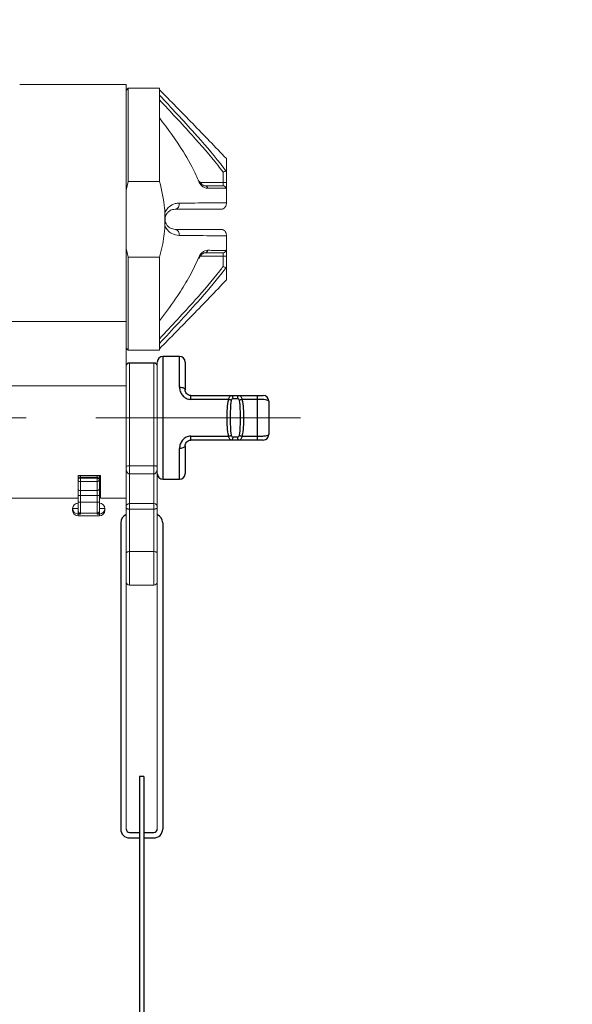
# Model space of a CAD drawing. Extents: x -1050 to 1050, y -742 to 742.
# Drawn here: x -571 to -522, y -270 to -182 of the extents above; entities that cross this region are included whole.
import ezdxf

# ---------------------------------------------------------------- set-up
doc = ezdxf.new("R2010")
doc.units = 0
doc.header["$LTSCALE"] = 25
doc.linetypes.add('CENTER', pattern=[2, 1.25, -0.25, 0.25, -0.25])
doc.layers.get('0').update_dxf_attribs({"linetype": 'CONTINUOUS'})
doc.layers.get('DEFPOINTS').update_dxf_attribs({"linetype": 'CONTINUOUS'})
doc.layers.add('352109', color=7, linetype='CONTINUOUS')
doc.layers.add('BALN', color=7, linetype='CONTINUOUS')
doc.styles.add('BIGFONT', font='ROMANS.shx', dxfattribs={"width": 0.833, "bigfont": 'bigfont.shx'})
doc.dimstyles.new('ITM', dxfattribs={"dimscale": 5, "dimtxt": 3, "dimasz": 1.5, "dimexe": 2, "dimexo": 0, "dimgap": 0.6, "dimtad": 3, "dimdec": 8, "dimdsep": 46, "dimtxsty": 'BIGFONT', "dimblk": 'OPEN', "dimblk1": 'OPEN', "dimblk2": 'OPEN', "dimsah": 1, "dimcen": 0, "dimclrd": 4, "dimclre": 4, "dimclrt": 256, "dimadec": 8, "dimazin": 2, "dimtp": 495, "dimtfac": 1, "dimtdec": 3, "dimtmove": 0, "dimatfit": 3, "dimldrblk": 'OPEN', "dimfxl": 1, "dimarcsym": 0})

# ---------------------------------------------------------------- blocks, each defined once
blk = doc.blocks.new('_OPEN')
at = {"color": 0, "linetype": 'ByBlock'}
for p, q in [((-1, 0.167), (0, 0)), ((0, 0), (-1, -0.167)), ((0, 0), (-1, 0))]:
    blk.add_line(p, q, dxfattribs=at)
blk = doc.blocks.new('*D9')
at = {"layer": 'BALN', "color": 4, "lineweight": -2}
for p, q in [((-555.201, 30.463), (-379.35, 30.463)), ((-389.35, -353.149), (-389.35, 22.963)), ((-458.07, -360.649), (-379.35, -360.649))]:
    blk.add_line(p, q, dxfattribs=at)
at = {"layer": 'DEFPOINTS', "color": 0}
for p in [(-555.201, 30.463), (-389.35, 30.463), (-458.07, -360.649)]:
    blk.add_point(p, dxfattribs=at)
at = {"layer": 'BALN', "color": 4, "lineweight": -2, "xscale": 7.5, "yscale": 7.5, "zscale": 7.5}
for p, rotation in [((-389.35, 30.463), 90), ((-389.35, -360.649), 270)]:
    blk.add_blockref('_OPEN', p, dxfattribs=dict(at, rotation=rotation))
at = {"layer": 'BALN', "color": 1, "insert": (-399.85, -165.093), "char_height": 15, "attachment_point": 5, "rotation": 90, "style": 'BIGFONT'}
blk.add_mtext('（389）', dxfattribs=at)
blk = doc.blocks.new('*D10')
at = {"layer": 'BALN', "color": 4, "lineweight": -2}
for p, q in [((-555.201, 30.463), (-330.654, 30.463)), ((-340.654, 22.963), (-340.654, -384.149)), ((-453.856, -391.649), (-330.654, -391.649))]:
    blk.add_line(p, q, dxfattribs=at)
at = {"layer": 'DEFPOINTS', "color": 0}
for p in [(-555.201, 30.463), (-453.856, -391.649), (-340.654, -391.649)]:
    blk.add_point(p, dxfattribs=at)
at = {"layer": 'BALN', "color": 4, "lineweight": -2, "xscale": 7.5, "yscale": 7.5, "zscale": 7.5}
for p, rotation in [((-340.654, 30.463), 90), ((-340.654, -391.649), 270)]:
    blk.add_blockref('_OPEN', p, dxfattribs=dict(at, rotation=rotation))
at = {"layer": 'BALN', "color": 1, "insert": (-351.154, -165.065), "char_height": 15, "attachment_point": 5, "rotation": 90, "style": 'BIGFONT'}
blk.add_mtext('（420）（ブレードホース\u3000ストレート時長さ）', dxfattribs=at)

msp = doc.modelspace()

# ---------------------------------------------------------------- linework, layer by layer
at = {"layer": '352109', "color": 2, "lineweight": 15}
for p, q in [((-561.70138878, -187.7034233), (-571.24962074, -187.7034233)), ((-561.70138878, -208.95475532), (-561.70138878, -187.7034233)), ((-561.50138912, -188.05343668), (-561.70138878, -188.25342516)), ((-558.70138643, -188.05343668), (-561.50138912, -188.05343668)), ((-561.50138912, -196.41225795), (-561.50138912, -188.05343668)), ((-558.70138643, -188.05343668), (-558.70138643, -188.19729249)), ((-558.70138643, -188.67398064), (-558.70138643, -188.19729249)), ((-558.70138643, -190.70426385), (-558.70138643, -188.67398064)), ((-558.70138643, -196.41225795), (-558.70138643, -190.70426385)), ((-552.70138917, -195.40200393), (-552.70138917, -194.36564307)), ((-553.00138679, -196.50342326), (-553.00138679, -195.56563358)), ((-552.70138917, -195.40200393), (-552.70138917, -196.50342326)), ((-561.70138878, -197.18808691), (-561.50138912, -196.41225795)), ((-561.50138912, -196.41225795), (-558.70138643, -196.41225795)), ((-555.10950995, -196.38917605), (-555.17476213, -196.41604285)), ((-555.04834813, -196.50342326), (-553.00138679, -196.50342326)), ((-554.59922341, -196.80342834), (-553.00138679, -196.80342834)), ((-553.00138679, -196.80342834), (-553.00138679, -196.50342326)), ((-553.00138679, -196.50342326), (-552.70138917, -196.50342326)), ((-552.70138917, -196.50342326), (-552.70138917, -197.00906436)), ((-552.70138917, -198.31170897), (-552.70138917, -197.10343341)), ((-552.70138917, -198.31170897), (-552.70138917, -198.40342562)), ((-553.20138646, -198.90343408), (-557.3013888, -198.90343408)), ((-557.3013888, -200.70343475), (-553.20138646, -200.70343475)), ((-552.70138917, -201.20342831), (-552.70138917, -201.29514496)), ((-552.70138917, -202.50342797), (-552.70138917, -201.29514496)), ((-561.50138912, -203.19459598), (-561.70138878, -202.41876702)), ((-553.00138679, -202.80343304), (-554.59922341, -202.80343304)), ((-553.00138679, -203.10343067), (-553.00138679, -202.80343304)), ((-552.70138917, -202.59818445), (-552.70138917, -203.10343067)), ((-561.50138912, -211.55342842), (-561.50138912, -203.19459598)), ((-561.50138912, -203.19459598), (-558.70138643, -203.19459598)), ((-558.70138643, -208.90260126), (-558.70138643, -203.19459598)), ((-555.04604218, -203.10343067), (-553.00138679, -203.10343067)), ((-553.00138679, -203.10343067), (-552.70138917, -203.10343067)), ((-553.00138679, -204.0412278), (-553.00138679, -203.10343067)), ((-552.70138917, -203.10343067), (-552.70138917, -204.20485)), ((-552.70138917, -205.24121831), (-552.70138917, -204.20485)), ((-583.05996631, -208.95475532), (-561.70138878, -208.95475532)), ((-561.70138878, -208.95475532), (-561.70138878, -214.73101909)), ((-558.70138643, -208.90260126), (-558.70138643, -210.93286957)), ((-558.70138643, -211.40955771), (-558.70138643, -210.93286957)), ((-561.70138878, -211.35342504), (-561.50138912, -211.55342842)), ((-561.50138912, -211.55342842), (-558.70138643, -211.55342842)), ((-558.70138643, -211.40955771), (-558.70138643, -211.55342842)), ((-559.20138744, -212.66136701), (-561.40138743, -212.66136701)), ((-561.40138743, -212.66136701), (-561.40138743, -212.71044399)), ((-561.40138743, -212.71044399), (-561.40138743, -221.89904387)), ((-559.20138744, -212.71044399), (-561.40138743, -212.71044399)), ((-559.20138744, -212.71044399), (-559.20138744, -212.66136701)), ((-559.20138744, -221.89904387), (-559.20138744, -212.71044399)), ((-558.90138981, -212.60334934), (-558.90138981, -222.02835615)), ((-561.70138878, -214.73101909), (-582.48109997, -214.73101909)), ((-561.70138878, -223.97661592), (-561.70138878, -214.73101909)), ((-561.40138743, -221.89904387), (-559.20138744, -221.89904387)), ((-561.40138743, -221.89904387), (-561.40138743, -222.63333584)), ((-559.20138744, -221.89904387), (-559.20138744, -222.63333584)), ((-558.90138981, -222.02835615), (-558.90138981, -225.64458485)), ((-566.00138893, -222.78415795), (-564.0013886, -222.78415795)), ((-566.00138893, -222.78415795), (-566.00138893, -224.31775565)), ((-566.00138893, -222.81016792), (-565.80138927, -222.81016792)), ((-565.80138927, -222.78415795), (-565.80138927, -222.81016792)), ((-565.80138927, -222.81016792), (-565.80138927, -222.96337421)), ((-564.30138995, -222.81016792), (-565.80138927, -222.81016792)), ((-565.80138927, -222.96337421), (-565.80138927, -223.01174338)), ((-564.30138995, -222.96337421), (-565.80138927, -222.96337421)), ((-565.80138927, -223.01174338), (-565.80138927, -223.31451262)), ((-564.30138995, -223.01174338), (-565.80138927, -223.01174338)), ((-564.30138995, -223.31451262), (-565.80138927, -223.31451262)), ((-565.80138927, -223.31451262), (-565.80138927, -224.13729514)), ((-564.30138995, -222.81016792), (-564.30138995, -222.78415795)), ((-564.30138995, -222.96337421), (-564.30138995, -222.81016792)), ((-564.30138995, -222.81016792), (-564.10138843, -222.81016792)), ((-564.30138995, -223.01174338), (-564.30138995, -222.96337421)), ((-564.30138995, -223.31451262), (-564.30138995, -223.01174338)), ((-564.30138995, -224.13729514), (-564.30138995, -223.31451262)), ((-564.10138843, -222.78415795), (-564.10138843, -222.81016792)), ((-564.10138843, -222.81016792), (-564.10138843, -223.1165805)), ((-564.10138843, -222.86341722), (-564.0013886, -222.86341722)), ((-564.10138843, -223.1165805), (-564.10138843, -223.16494967)), ((-564.0013886, -223.16114987), (-564.10138843, -223.16114987)), ((-564.10138843, -223.16494967), (-564.10138843, -223.9616179)), ((-564.10138843, -223.20342447), (-564.0013886, -223.20342447)), ((-564.0013886, -222.78415795), (-564.0013886, -224.8034292)), ((-559.20138744, -222.63333584), (-561.40138743, -222.63333584)), ((-561.40138743, -222.63333584), (-561.40138743, -225.29624785)), ((-559.20138744, -225.29624785), (-559.20138744, -222.63333584)), ((-564.30138995, -224.13729514), (-565.80138927, -224.13729514)), ((-565.80138927, -224.13729514), (-565.80138927, -224.57649197)), ((-564.30138995, -224.57649197), (-564.30138995, -224.13729514)), ((-564.10138843, -223.9616179), (-564.10138843, -224.57649197)), ((-561.70138878, -225.64458485), (-561.70138878, -223.97661592)), ((-581.30305701, -224.8034292), (-566.00138893, -224.8034292)), ((-566.00138893, -224.57649197), (-566.00138893, -224.31775565)), ((-566.00138893, -225.17438616), (-566.00138893, -224.57649197)), ((-566.00138893, -224.57649197), (-565.80138927, -224.57649197)), ((-564.30138995, -224.57649197), (-565.80138927, -224.57649197)), ((-565.80138927, -224.57649197), (-565.80138927, -225.17438616)), ((-564.30138995, -224.57649197), (-564.10138843, -224.57649197)), ((-564.30138995, -225.17438616), (-564.30138995, -224.57649197)), ((-564.10138843, -224.57649197), (-564.10138843, -225.17438616)), ((-564.0013886, -224.8034292), (-561.70138878, -224.8034292)), ((-566.50138808, -225.74765618), (-566.50138808, -225.90342547)), ((-566.00138893, -225.74765618), (-566.50138808, -225.74765618)), ((-566.00138893, -225.94669099), (-566.00138893, -225.17438616)), ((-566.00138893, -225.17438616), (-565.80138927, -225.17438616)), ((-566.0013554, -225.95093037), (-566.00138893, -225.94669099)), ((-566.00138893, -225.94669099), (-566.00138893, -226.23698796)), ((-565.80138927, -225.17438616), (-565.80138927, -226.14070411)), ((-564.30138995, -225.17438616), (-565.80138927, -225.17438616)), ((-564.30138995, -226.14070411), (-564.30138995, -225.17438616)), ((-564.30138995, -225.17438616), (-564.10138843, -225.17438616)), ((-564.10138843, -225.94669099), (-564.10142196, -225.95093037)), ((-564.10138843, -225.17438616), (-564.10138843, -225.94669099)), ((-564.10138843, -225.74765618), (-563.60138741, -225.74765618)), ((-564.10138843, -226.23698796), (-564.10138843, -225.94669099)), ((-563.60138741, -225.74765618), (-563.60138741, -225.90342547)), ((-561.70138878, -229.75342358), (-561.70138878, -225.64458485)), ((-561.40138743, -225.29624785), (-561.40138743, -225.79624887)), ((-561.40138743, -225.29624785), (-559.20138744, -225.29624785)), ((-561.40138743, -225.79624887), (-561.40138743, -229.6034285)), ((-559.20138744, -225.79624887), (-561.40138743, -225.79624887)), ((-559.20138744, -225.29624785), (-559.20138744, -225.79624887)), ((-559.20138744, -229.6034285), (-559.20138744, -225.79624887)), ((-558.90138981, -225.64458485), (-558.90138981, -229.75342358)), ((-566.00138893, -226.23698796), (-566.00138893, -226.40342648)), ((-565.80138927, -226.23698796), (-566.00138893, -226.23698796)), ((-566.00138893, -226.40342648), (-564.10138843, -226.40342648)), ((-564.30138995, -226.14070411), (-565.80138927, -226.14070411)), ((-565.80138927, -226.14070411), (-565.80138927, -226.23698796)), ((-564.30138995, -226.23698796), (-564.30138995, -226.14070411)), ((-564.10138843, -226.23698796), (-564.30138995, -226.23698796)), ((-564.10138843, -226.40342648), (-564.10138843, -226.23698796)), ((-561.70138878, -254.4798451), (-561.70138878, -229.75342358)), ((-561.40138743, -229.6034285), (-561.40138743, -232.60342713)), ((-559.20138744, -229.6034285), (-561.40138743, -229.6034285)), ((-559.20138744, -232.60342713), (-559.20138744, -229.6034285)), ((-558.90138981, -229.75342358), (-558.90138981, -232.3034295)), ((-558.90138609, -254.4798451), (-558.90138609, -229.75342358)), ((-559.20138744, -232.60342713), (-561.40138743, -232.60342713))]:
    msp.add_line(p, q, dxfattribs=at)
at = {"layer": '352109', "color": 2, "linetype": 'Continuous', "lineweight": 25}
for p, q in [((-556.90138948, -212.1034268), (-558.40139066, -212.1034268)), ((-558.40139066, -212.1034268), (-558.40139066, -223.1034265)), ((-556.90138948, -214.85342672), (-556.90138948, -212.1034268)), ((-556.40138847, -212.60342665), (-556.40138847, -215.10342671)), ((-555.90139118, -215.95342678), (-555.90139118, -215.60342673)), ((-555.90139118, -215.60342673), (-552.22797183, -215.60342673)), ((-552.49208746, -215.95342678), (-555.90139118, -215.95342678)), ((-552.22797183, -215.60342673), (-551.57480923, -215.60342673)), ((-551.69727442, -215.90342674), (-552.10550291, -215.90342674)), ((-551.57480923, -215.60342673), (-549.9013902, -215.60342673)), ((-549.9013902, -215.95342678), (-551.3106936, -215.95342678)), ((-549.9013902, -215.95342678), (-549.9013902, -215.60342673)), ((-549.9013902, -219.25342653), (-549.9013902, -215.95342678)), ((-548.90138817, -216.10342675), (-548.90138817, -219.10342678)), ((-555.90139118, -219.25342653), (-552.49208746, -219.25342653)), ((-555.90139118, -219.60342686), (-555.90139118, -219.25342653)), ((-552.22797183, -219.60342686), (-555.90139118, -219.60342686)), ((-551.57480923, -219.60342686), (-552.22797183, -219.60342686)), ((-552.10550291, -219.30342691), (-551.69727442, -219.30342691)), ((-549.9013902, -219.60342686), (-551.57480923, -219.60342686)), ((-551.3106936, -219.25342653), (-549.9013902, -219.25342653)), ((-549.9013902, -219.60342686), (-549.9013902, -219.25342653)), ((-556.90138948, -223.1034265), (-556.90138948, -220.35342652)), ((-556.40138847, -220.10342694), (-556.40138847, -222.60342642)), ((-558.40139066, -223.1034265), (-556.90138948, -223.1034265))]:
    msp.add_line(p, q, dxfattribs=at)
at = {"layer": '352109', "color": 3, "linetype": 'CENTER', "lineweight": 15}
msp.add_line((-614.41268747, -217.60342677), (-546.04637784, -217.60342677), dxfattribs=at)
at = {"layer": '352109', "color": 2}
for p, q in [((-562.18329522, -227.0209595), (-562.18329522, -254.4798451)), ((-558.41947964, -227.0209595), (-558.41947964, -254.4798451)), ((-560.10138743, -249.7798451), (-560.50138743, -249.7798451)), ((-560.50138743, -249.7798451), (-560.50138743, -300.86231917)), ((-560.10148535, -249.7798451), (-560.10148535, -300.86231917)), ((-561.40138878, -254.7798451), (-560.50138743, -254.7798451)), ((-560.10138743, -254.7798451), (-559.20138609, -254.7798451)), ((-561.38329522, -255.2798451), (-560.50138743, -255.2798451)), ((-560.10138743, -255.2798451), (-559.21947964, -255.2798451))]:
    msp.add_line(p, q, dxfattribs=at)
at = {"layer": '352109', "color": 2, "lineweight": 15, "flags": 128}
for points in [[(-555.10961798, -203.21764807), (-555.11193511, -203.2166944), (-555.13319534, -203.20793252), (-555.17476213, -203.19081108)], [(-561.40138743, -225.79624887), (-561.45348189, -225.79394664), (-561.5039931, -225.78709955), (-561.55138997, -225.77593113), (-561.59422335, -225.76076175), (-561.63120059, -225.74206824), (-561.66119662, -225.72041686), (-561.68329504, -225.69645579), (-561.69682902, -225.6709152), (-561.70138878, -225.64458485)], [(-558.90138981, -225.64458485), (-558.90715283, -225.6741711), (-558.92422584, -225.70262487), (-558.95194573, -225.72884346), (-558.98925451, -225.7518285), (-559.03471795, -225.77068592), (-559.08658144, -225.78470047), (-559.1428594, -225.79333569), (-559.20138744, -225.79624887)], [(-561.70138878, -229.75342358), (-561.69562203, -229.72416515), (-561.67855275, -229.69602431), (-561.65082914, -229.67008884), (-561.61352036, -229.64736457), (-561.56806064, -229.62870832), (-561.51619342, -229.61484279), (-561.45991546, -229.60631187), (-561.40138743, -229.6034285)], [(-558.90138981, -229.75342358), (-558.90715283, -229.72416515), (-558.92422584, -229.69602431), (-558.95194573, -229.67008884), (-558.98925451, -229.64736457), (-559.03471795, -229.62870832), (-559.08658144, -229.61484279), (-559.1428594, -229.60631187), (-559.20138744, -229.6034285)]]:
    msp.add_lwpolyline(points, dxfattribs=at)
at = {"layer": '352109', "color": 2, "linetype": 'Continuous', "lineweight": 25, "flags": 128}
for points in [[(-556.90138948, -214.85342672), (-556.80384648, -214.8582304), (-556.7100474, -214.87245684), (-556.62360576, -214.89555932), (-556.54783708, -214.92665003), (-556.48565454, -214.96453416), (-556.43944976, -215.00775587), (-556.41099599, -215.05465413), (-556.40138847, -215.10342671)], [(-552.10550291, -215.90342674), (-552.10785729, -215.84489964), (-552.11482731, -215.78862168), (-552.12614474, -215.73675563), (-552.14137373, -215.69129469), (-552.15993312, -215.65398585), (-552.18110395, -215.62626288), (-552.20408154, -215.60919115), (-552.22797183, -215.60342673)], [(-551.69727442, -215.90342674), (-551.69492376, -215.84489964), (-551.68795374, -215.78862168), (-551.67663631, -215.73675563), (-551.66140733, -215.69129469), (-551.64284793, -215.65398585), (-551.62167338, -215.62626288), (-551.59869951, -215.60919115), (-551.57480923, -215.60342673)], [(-552.22797183, -219.60342686), (-552.20408154, -219.59766244), (-552.18110395, -219.58059037), (-552.15993312, -219.55286769), (-552.14137373, -219.51555891), (-552.12614474, -219.47009779), (-552.11482731, -219.41823197), (-552.10785729, -219.36195401), (-552.10550291, -219.30342691)], [(-551.57480923, -219.60342686), (-551.59869951, -219.59766244), (-551.62167338, -219.58059037), (-551.64284793, -219.55286769), (-551.66140733, -219.51555891), (-551.67663631, -219.47009779), (-551.68795374, -219.41823197), (-551.69492376, -219.36195401), (-551.69727442, -219.30342691)], [(-556.40138847, -220.10342694), (-556.41099599, -220.15219938), (-556.43944976, -220.19909752), (-556.48565454, -220.24231927), (-556.54783708, -220.28020361), (-556.62360576, -220.31129395), (-556.7100474, -220.33439681), (-556.80384648, -220.34862322), (-556.90138948, -220.35342652)]]:
    msp.add_lwpolyline(points, dxfattribs=at)
at = {"layer": '352109', "color": 2, "lineweight": 15}
for centre, radius, start, end in [((-554.63020779, -197.04550353), 0.24405006, 5.0209355063, 82.7060923869), ((-557.40042266, -198.4509002), 0.46324358, 282.3441711519, 12.3138272841), ((-557.40039164, -201.15594873), 0.46321751, 347.6829498756, 77.6590516884), ((-554.63022293, -202.5613433), 0.24406641, 277.2969983165, 354.9759737902), ((-561.40139358, -212.96136245), 0.2999952, 89.9988247705, 180.0004637503), ((-561.4239252, -212.98829927), 0.27876785, 85.3626995063, 174.4554145702), ((-559.20137865, -212.96135609), 0.29998884, 359.9983216787, 90.0016783213), ((-559.17884962, -212.9882951), 0.27876369, 5.54380606, 94.6373795882), ((-565.82205008, -223.14354867), 0.18135519, 83.4584006542, 171.4481937084), ((-565.82205008, -223.19191784), 0.18135519, 83.4584006542, 171.4481937084), ((-565.82342675, -223.13547777), 0.18038605, 189.4032744184, 277.0172664736), ((-564.28073005, -223.14355204), 0.18135844, 8.5527293575, 96.5411914783), ((-564.28073005, -223.19192121), 0.18135844, 8.5527293575, 96.5411914783), ((-564.27935337, -223.13547435), 0.18038934, 262.9831508176, 350.5957964484), ((-565.81281005, -223.94861376), 0.18902671, 183.9447938879, 273.4638585775), ((-564.28997014, -223.94861064), 0.18902977, 266.5364957329, 356.0543226497), ((-566.00138442, -225.74765906), 0.50000366, 90.0005165379, 179.9996969055), ((-566.00665748, -225.74225595), 0.49476007, 180.6253871803, 270.6101377683), ((-566.00138442, -225.90342306), 0.50000366, 180.0003030945, 269.9994834621), ((-565.80461582, -225.94386411), 0.19686644, 182.0569975156, 270.9390936759), ((-564.29816159, -225.94386409), 0.19686649, 269.0603792203, 357.9429966214), ((-564.10139425, -225.74766224), 0.50000684, 0.0006674651, 89.9993325349), ((-564.09612245, -225.74225143), 0.49476456, 269.390166935, 359.3740947227), ((-564.10139425, -225.90341988), 0.50000684, 270.0006674651, 359.9993325349), ((-561.37527618, -225.62209078), 0.32688746, 94.5815760654, 183.9458057791), ((-559.22856802, -225.62300824), 0.3278889, 356.2269451962, 85.2449693461), ((-561.40139358, -232.30343216), 0.2999952, 179.9995362497, 270.0011752295), ((-559.20137865, -232.30343852), 0.29998884, 269.9983216787, 0.0016783213)]:
    msp.add_arc(centre, radius, start, end, dxfattribs=at)
at = {"layer": '352109', "color": 2, "linetype": 'Continuous', "lineweight": 25}
for centre, radius, start, end in [((-558.40138982, -212.60342672), 0.5, 90, 180), ((-556.90138982, -212.60342672), 0.5, 0, 90), ((-552.68858092, -216.75464854), 0.82496424, 59.5559506537, 76.2206038433), ((-551.11421218, -216.7546016), 0.82491578, 103.7793603816, 120.4447571808), ((-549.40138982, -216.10342672), 0.5, 0, 90), ((-552.68857513, -218.45221718), 0.8249508, 283.7792108751, 300.4441312473), ((-551.11421797, -218.45226412), 0.82490234, 239.5551609111, 256.2208249082), ((-549.40138982, -219.10342672), 0.5, 270, 0), ((-558.40138982, -222.60342672), 0.5, 180, 270), ((-556.90138982, -222.60342672), 0.5, 270, 0)]:
    msp.add_arc(centre, radius, start, end, dxfattribs=at)
at = {"layer": '352109', "color": 2}
for centre, radius, start, end in [((-561.38329522, -227.0209595), 0.8, 113.4292867345, 180), ((-559.21947964, -227.0209595), 0.8, 0, 66.5710040366), ((-561.38329522, -254.4798451), 0.8, 180, 270), ((-561.40138878, -254.4798451), 0.3, 180, 270), ((-559.21947964, -254.4798451), 0.8, 270, 0), ((-559.20138609, -254.4798451), 0.3, 270, 0)]:
    msp.add_arc(centre, radius, start, end, dxfattribs=at)
at = {"layer": '352109', "color": 2, "lineweight": 15}
for points, knots in [([(-552.70138917, -194.36564307), (-553.70662349, -193.31642883), (-555.69105964, -191.24517179), (-557.70675836, -189.2043281), (-558.70138643, -188.19729249)], [0, 0, 0, 0, 0.5065591642, 1, 1, 1, 1]), ([(-558.70138643, -188.67398064), (-557.64494015, -189.80277092), (-555.77423479, -191.80157966), (-553.78978954, -194.0791507), (-552.90455924, -195.25420737), (-552.73650375, -195.47728459)], [0, 0, 0, 0, 0.51246221, 0.9074439739, 1, 1, 1, 1]), ([(-553.00138679, -195.56563358), (-553.15212961, -195.3694246), (-554.02558554, -194.23252206), (-555.92179954, -192.06844472), (-557.71686221, -190.15084302), (-558.70138643, -189.09911077)], [0, 0, 0, 0, 0.0860746816, 0.4987464124, 1, 1, 1, 1]), ([(-555.17476213, -196.41604285), (-555.25241509, -196.23165686), (-555.64135678, -195.30811962), (-556.74466135, -193.34418235), (-557.96191289, -191.70192565), (-558.70138643, -190.70426385)], [0, 0, 0, 0, 0.0891810279, 0.4466825419, 1, 1, 1, 1]), ([(-552.73650375, -195.47728459), (-552.75704762, -195.48412383), (-552.80521356, -195.50015869), (-552.88623296, -195.52714311), (-552.95255703, -195.5493252), (-552.99268984, -195.56272678), (-552.99997492, -195.56516168), (-553.00138679, -195.56563358)], [0, 0, 0, 0, 0.2326307332, 0.5454123114, 0.9174738758, 0.9840061058, 1, 1, 1, 1]), ([(-552.73650375, -195.47728459), (-552.72767258, -195.47137982), (-552.70460468, -195.45595597), (-552.70167766, -195.42319251), (-552.70142145, -195.40437526), (-552.70138917, -195.40200393)], [0, 0, 0, 0, 0.3515498493, 0.9182829555, 1, 1, 1, 1]), ([(-558.70138643, -196.41225795), (-558.50693994, -197.21445964), (-558.28402188, -198.13412266), (-558.22531904, -199.07498515), (-558.21782139, -199.19515411)], [0, 0, 0, 0, 0.8722778676, 1, 1, 1, 1]), ([(-554.3870942, -197.02414433), (-554.48053463, -197.01024004), (-554.68318554, -196.98008482), (-554.91747867, -196.8018677), (-555.08422904, -196.60676051), (-555.14718672, -196.47413341), (-555.17476213, -196.41604285)], [0, 0, 0, 0, 0.2675809276, 0.5803217744, 0.8161812791, 1, 1, 1, 1]), ([(-554.60447234, -196.80153589), (-554.61111286, -196.80183897), (-554.67093166, -196.80456922), (-554.79495893, -196.75042623), (-554.93841368, -196.64727406), (-555.04107522, -196.51971703), (-555.09261886, -196.43496929), (-555.10706292, -196.39353147), (-555.10863823, -196.38901214)], [0, 0, 0, 0, 0.0292127905, 0.2631535197, 0.5675508729, 0.8068363173, 0.9789330272, 1, 1, 1, 1]), ([(-553.00138679, -196.80342834), (-553.00005692, -196.80343527), (-552.97717338, -196.80355454), (-552.92096085, -196.81038453), (-552.8394705, -196.8447689), (-552.76264393, -196.91071305), (-552.73409328, -196.9702416), (-552.71965427, -197.00034718)], [0, 0, 0, 0, 0.0109451758, 0.1883368503, 0.4616734971, 0.7277502567, 1, 1, 1, 1]), ([(-552.71965427, -197.00034718), (-552.84524907, -197.00258435), (-553.40103215, -197.01248431), (-553.95686636, -197.01905696), (-554.3870942, -197.02414433)], [0, 0, 0, 0, 0.2259781077, 1, 1, 1, 1]), ([(-552.70138917, -197.10343341), (-552.70281834, -197.07963185), (-552.70493159, -197.04443759), (-552.71605388, -197.01112935), (-552.71965427, -197.00034718)], [0, 0, 0, 0, 0.6762912757, 1, 1, 1, 1]), ([(-558.21782139, -199.19515411), (-558.19187785, -199.14260566), (-558.09575853, -198.94791672), (-557.81664263, -198.62675256), (-557.38211606, -198.38782305), (-557.06418177, -198.36167476), (-556.9478364, -198.35210602)], [0, 0, 0, 0, 0.1095643473, 0.405929511, 0.7826049269, 1, 1, 1, 1]), ([(-556.9478364, -198.35210602), (-556.7135977, -198.35078618), (-555.54598401, -198.34420716), (-554.13044664, -198.33386061), (-552.94927803, -198.31555146), (-552.70138917, -198.31170897)], [0, 0, 0, 0, 0.1654779851, 0.8248609788, 1, 1, 1, 1]), ([(-552.70138917, -198.40342562), (-552.70630538, -198.45650027), (-552.71606041, -198.56181413), (-552.79203557, -198.70396896), (-552.90622818, -198.81794202), (-553.04727139, -198.88740511), (-553.15107559, -198.90321715), (-553.19973001, -198.90342694), (-553.20138646, -198.90343408)], [0, 0, 0, 0, 0.2027034618, 0.4022162103, 0.6031831332, 0.8133863451, 0.9936466996, 1, 1, 1, 1]), ([(-558.21782139, -200.41169981), (-558.2238275, -200.0777431), (-558.23112187, -199.67215573), (-558.2198178, -199.26675228), (-558.21782139, -199.19515411)], [0, 0, 0, 0, 0.8233903349, 1, 1, 1, 1]), ([(-557.3013888, -198.90343408), (-557.37607735, -198.90897071), (-557.57921838, -198.92402945), (-557.85913484, -199.06989327), (-558.06627459, -199.30355513), (-558.16249798, -199.51734307), (-558.19221684, -199.66161637), (-558.20309277, -199.77940688), (-558.201334, -199.87293447), (-558.17887528, -200.02263975), (-558.12075246, -200.20113698), (-557.97173426, -200.42649495), (-557.70025782, -200.64783641), (-557.44571439, -200.68331721), (-557.3013888, -200.70343475)], [0, 0, 0, 0, 0.0794978078, 0.2162214416, 0.3225855969, 0.4075871684, 0.4629392793, 0.4788454494, 0.5336901073, 0.5620383032, 0.6401630501, 0.7313449763, 0.847673179, 1, 1, 1, 1]), ([(-558.21782139, -200.41169981), (-558.27687066, -201.02348456), (-558.36770408, -201.96457161), (-558.61489139, -202.87575683), (-558.70138643, -203.19459598)], [0, 0, 0, 0, 0.6500830577, 1, 1, 1, 1]), ([(-556.9478364, -201.25476281), (-557.17286945, -201.22077643), (-557.57172111, -201.16053849), (-557.99183273, -200.80283015), (-558.16037753, -200.53918112), (-558.21708481, -200.41333446), (-558.21782139, -200.41169981)], [0, 0, 0, 0, 0.4181479616, 0.7411311834, 0.9966375135, 1, 1, 1, 1]), ([(-552.70138917, -201.29514496), (-552.9329863, -201.29153266), (-554.09773356, -201.27336572), (-555.51327011, -201.26285439), (-556.69717663, -201.25617664), (-556.9478364, -201.25476281)], [0, 0, 0, 0, 0.1636288141, 0.822921315, 1, 1, 1, 1]), ([(-553.20138646, -200.70343475), (-553.19973, -200.70343682), (-553.15107416, -200.70349775), (-553.0472785, -200.71954933), (-552.90621757, -200.78888548), (-552.79204585, -200.90290429), (-552.71605652, -201.0450405), (-552.70630421, -201.15035241), (-552.70138917, -201.20342831)], [0, 0, 0, 0, 0.006353273, 0.1866181532, 0.3968148669, 0.5977970437, 0.7972946807, 1, 1, 1, 1]), ([(-555.17476213, -203.19081108), (-555.14119526, -203.12200366), (-555.06829293, -202.97256404), (-554.88413863, -202.77530317), (-554.65199943, -202.61699679), (-554.46835753, -202.59323283), (-554.3870942, -202.58271704)], [0, 0, 0, 0, 0.2185082104, 0.4745677384, 0.767491106, 1, 1, 1, 1]), ([(-555.13778863, -203.30895494), (-555.13164658, -203.28496041), (-555.11865285, -203.23419913), (-555.08026695, -203.15203866), (-555.0187408, -203.0552972), (-554.92036391, -202.94583345), (-554.78770154, -202.85516026), (-554.67187448, -202.79801939), (-554.61081142, -202.80565509), (-554.60510564, -202.80636857)], [0, 0, 0, 0, 0.0954996963, 0.2020329735, 0.3483962391, 0.537882462, 0.7630190521, 0.9778563034, 1, 1, 1, 1]), ([(-554.3870942, -202.58271704), (-554.25177351, -202.58423422), (-553.69593745, -202.5904661), (-553.14014024, -202.59960227), (-552.71965427, -202.6065142)], [0, 0, 0, 0, 0.2434543299, 1, 1, 1, 1]), ([(-553.00138679, -202.80343304), (-553.00005692, -202.80342611), (-552.97717338, -202.80330684), (-552.92096085, -202.79647685), (-552.8394705, -202.76209248), (-552.76264393, -202.69614833), (-552.73409328, -202.63661978), (-552.71965427, -202.6065142)], [0, 0, 0, 0, 0.0109451758, 0.1883368503, 0.4616734971, 0.7277502567, 1, 1, 1, 1]), ([(-552.71965427, -202.6065142), (-552.71261879, -202.58280578), (-552.70258674, -202.54899936), (-552.70166461, -202.51390937), (-552.70138917, -202.50342797)], [0, 0, 0, 0, 0.7012992972, 1, 1, 1, 1]), ([(-558.70138643, -208.90260126), (-558.57999287, -208.74365011), (-557.97284294, -207.94865583), (-557.03551301, -206.62793718), (-555.94734732, -204.89319039), (-555.43300333, -203.7598415), (-555.17476213, -203.19081108)], [0, 0, 0, 0, 0.089144218, 0.4458548692, 0.7217754974, 1, 1, 1, 1]), ([(-558.70138643, -210.50773944), (-557.62404616, -209.35704355), (-555.76986934, -207.37661667), (-553.88669802, -205.20111611), (-553.0991818, -204.16935368), (-553.00138679, -204.0412278)], [0, 0, 0, 0, 0.5484534966, 0.9439262446, 1, 1, 1, 1]), ([(-552.73650375, -204.12956934), (-552.85170769, -204.2835786), (-553.65139776, -205.35263647), (-555.62132838, -207.64285675), (-557.55177959, -209.70489881), (-558.70138643, -210.93286957)], [0, 0, 0, 0, 0.0637390035, 0.4424453554, 1, 1, 1, 1]), ([(-553.00138679, -204.0412278), (-552.9999749, -204.04169964), (-552.99268897, -204.04413448), (-552.95256438, -204.05756066), (-552.88622913, -204.07970927), (-552.80521559, -204.1067063), (-552.75704793, -204.12273351), (-552.73650375, -204.12956934)], [0, 0, 0, 0, 0.0159940289, 0.082535278, 0.4545915225, 0.7673757349, 1, 1, 1, 1]), ([(-552.70138917, -204.20485), (-552.70205011, -204.18899174), (-552.7031564, -204.16244807), (-552.72115169, -204.13579268), (-552.73377305, -204.1306763), (-552.73650375, -204.12956934)], [0, 0, 0, 0, 0.5376811189, 0.8999746234, 1, 1, 1, 1]), ([(-558.70138643, -211.40955771), (-557.70675067, -210.40251737), (-555.69105072, -208.36167864), (-553.70661586, -206.29042404), (-552.70138917, -205.24121831)], [0, 0, 0, 0, 0.4934443498, 1, 1, 1, 1]), ([(-561.70138878, -222.02835615), (-561.70138819, -222.0280755), (-561.70138609, -222.02707436), (-561.70119401, -222.01995564), (-561.69945584, -222.00943155), (-561.69299835, -221.99266009), (-561.67249926, -221.96250424), (-561.63665699, -221.94157354), (-561.58170014, -221.92024955), (-561.53532164, -221.90974448), (-561.4766852, -221.90204362), (-561.43700194, -221.89936773), (-561.40945187, -221.89911721), (-561.40138743, -221.89904387)], [0, 0, 0, 0, 0.0023834686, 0.0085023205, 0.0604864743, 0.0917926313, 0.1606948546, 0.3657316648, 0.4289483156, 0.6627680149, 0.7660060432, 0.931505376, 1, 1, 1, 1]), ([(-561.40138743, -222.63333584), (-561.40948004, -222.63295953), (-561.43620441, -222.63171681), (-561.47796556, -222.61701082), (-561.54254141, -222.57344592), (-561.58831239, -222.51282289), (-561.64550583, -222.40270755), (-561.67702438, -222.29308194), (-561.69319739, -222.18172947), (-561.69948194, -222.10970711), (-561.70119188, -222.06478181), (-561.70138602, -222.03385723), (-561.70138818, -222.02955321), (-561.70138878, -222.02835615)], [0, 0, 0, 0, 0.0331394411, 0.1094369524, 0.1772174373, 0.3506610024, 0.4119718802, 0.6862404627, 0.810995943, 0.8732802276, 0.9823638381, 0.9950949088, 1, 1, 1, 1]), ([(-559.20138744, -221.89904387), (-559.19332299, -221.89911721), (-559.16577293, -221.89936773), (-559.12608966, -221.90204362), (-559.06745326, -221.9097445), (-559.02107451, -221.92024942), (-558.96611821, -221.94157376), (-558.93027275, -221.96250157), (-558.90978032, -221.99266094), (-558.90332265, -222.00943148), (-558.90158459, -222.01995564), (-558.9013925, -222.02707436), (-558.9013904, -222.0280755), (-558.90138981, -222.02835615)], [0, 0, 0, 0, 0.0684950213, 0.2339953142, 0.3372339414, 0.5710549971, 0.6342720146, 0.8393100142, 0.9082068362, 0.9395131748, 0.9914976302, 0.9976165175, 1, 1, 1, 1]), ([(-558.90138981, -222.02835615), (-558.90139041, -222.02955321), (-558.90139257, -222.03385723), (-558.90158696, -222.06478175), (-558.90328952, -222.10970754), (-558.90958478, -222.18172885), (-558.92574462, -222.2930828), (-558.95726932, -222.40270767), (-559.01446246, -222.51282272), (-559.06023302, -222.57344857), (-559.12481161, -222.61700877), (-559.16657154, -222.63171713), (-559.1932948, -222.63295959), (-559.20138744, -222.63333584)], [0, 0, 0, 0, 0.0049050965, 0.017636181, 0.1267197117, 0.1890045085, 0.3137593847, 0.5880282647, 0.649339209, 0.8227829622, 0.8905677647, 0.9668605229, 1, 1, 1, 1]), ([(-565.80138927, -226.23698796), (-565.8021938, -226.23671381), (-565.84154153, -226.2233059), (-565.91088125, -226.17618745), (-565.97508709, -226.08203129), (-565.99888326, -226.00270474), (-566.00089786, -225.96051267), (-566.0013554, -225.95093037)], [0, 0, 0, 0, 0.0069271438, 0.3387889784, 0.6559552306, 0.9218634899, 1, 1, 1, 1]), ([(-564.10142196, -225.95093037), (-564.10466673, -225.98040083), (-564.1120777, -226.04771058), (-564.16723453, -226.14812365), (-564.23896674, -226.21134829), (-564.29015194, -226.23316208), (-564.30058477, -226.23671384), (-564.30138995, -226.23698796)], [0, 0, 0, 0, 0.2399275725, 0.5479882231, 0.9101881868, 0.9930685076, 1, 1, 1, 1])]:
    msp.add_open_spline(points, degree=3, knots=knots, dxfattribs=at)
at = {"layer": '352109', "color": 2, "linetype": 'Continuous', "lineweight": 25}
for points, knots in [([(-556.90138982, -214.85342672), (-556.90138982, -214.97981501), (-556.88175583, -215.1082205), (-556.7977346, -215.35911138), (-556.73291232, -215.48119275), (-556.55806694, -215.6954113), (-556.44643577, -215.78849856), (-556.25520026, -215.88516556), (-556.18622112, -215.91080277), (-556.04628784, -215.9446671), (-555.9747023, -215.95342672), (-555.90138982, -215.95342672)], [0, 0, 0, 0, 0.25, 0.25, 0.5, 0.5, 0.75, 0.75, 0.875, 0.875, 1, 1, 1, 1]), ([(-555.90138982, -215.60342672), (-555.9798603, -215.60342672), (-556.05652336, -215.58445668), (-556.18898849, -215.51905064), (-556.2449237, -215.47264208), (-556.32879734, -215.37111744), (-556.35751471, -215.3160961), (-556.39378294, -215.20748052), (-556.40138982, -215.15443762), (-556.40138982, -215.10342672)], [0, 0, 0, 0, 0.25, 0.25, 0.5, 0.5, 0.75, 0.75, 1, 1, 1, 1]), ([(-552.49208629, -219.25342672), (-552.56341106, -218.9907878), (-552.59495396, -218.71938036), (-552.63581127, -218.16538732), (-552.64303171, -217.88187403), (-552.64298753, -217.32270711), (-552.63591214, -217.04459933), (-552.59539408, -216.49169873), (-552.5632399, -216.21543537), (-552.49208629, -215.95342672)], [0, 0, 0, 0, 0.25, 0.25, 0.5, 0.5, 0.75, 0.75, 1, 1, 1, 1]), ([(-552.49208629, -215.95342672), (-552.47931367, -215.84225886), (-552.45224805, -215.74870699), (-552.36478842, -215.62823451), (-552.30558209, -215.60342672), (-552.22797224, -215.60342672)], [0, 0, 0, 0, 0.5, 0.5, 1, 1, 1, 1]), ([(-552.27057511, -216.04342672), (-552.31627867, -216.29800972), (-552.33558363, -216.55877027), (-552.36057326, -217.08002297), (-552.36489775, -217.34127752), (-552.36490669, -217.86487335), (-552.36054473, -218.128151), (-552.33546648, -218.6497971), (-552.31633903, -218.90850751), (-552.27057511, -219.16342672)], [0, 0, 0, 0, 0.25, 0.25, 0.5, 0.5, 0.75, 0.75, 1, 1, 1, 1]), ([(-552.10550383, -215.90342672), (-552.14672534, -215.90342672), (-552.18626772, -215.91080727), (-552.244793, -215.95927097), (-552.26270987, -215.9996149), (-552.27057511, -216.04342672)], [0, 0, 0, 0, 0.5, 0.5, 1, 1, 1, 1]), ([(-551.53220452, -216.04342672), (-551.54010015, -215.99944562), (-551.55796698, -215.95919676), (-551.61686826, -215.9106032), (-551.65672735, -215.90342672), (-551.6972758, -215.90342672)], [0, 0, 0, 0, 0.5, 0.5, 1, 1, 1, 1]), ([(-551.5748074, -215.60342672), (-551.49776394, -215.60342672), (-551.43779461, -215.62853152), (-551.35079081, -215.74832373), (-551.32349284, -215.84202494), (-551.31069335, -215.95342672)], [0, 0, 0, 0, 0.5, 0.5, 1, 1, 1, 1]), ([(-551.53220452, -219.16342672), (-551.48650096, -218.90884372), (-551.467196, -218.64808317), (-551.44220638, -218.12683047), (-551.43788189, -217.86557592), (-551.43787294, -217.34198009), (-551.4422349, -217.07870244), (-551.46731315, -216.55705634), (-551.4864406, -216.29834593), (-551.53220452, -216.04342672)], [0, 0, 0, 0, 0.25, 0.25, 0.5, 0.5, 0.75, 0.75, 1, 1, 1, 1]), ([(-551.31069335, -215.95342672), (-551.23936858, -216.21606564), (-551.20782568, -216.48747308), (-551.16696837, -217.04146612), (-551.15974792, -217.3249794), (-551.1597921, -217.88414632), (-551.16686749, -218.16225411), (-551.20738555, -218.71515471), (-551.23953974, -218.99141806), (-551.31069335, -219.25342672)], [0, 0, 0, 0, 0.25, 0.25, 0.5, 0.5, 0.75, 0.75, 1, 1, 1, 1]), ([(-549.90138982, -215.60342672), (-549.76549348, -215.60342672), (-549.63403888, -215.60342672), (-549.45142373, -215.60342672), (-549.40138982, -215.60342672), (-549.40138982, -215.60342672)], [0, 0, 0, 0, 0.5, 0.5, 1, 1, 1, 1]), ([(-548.90138982, -216.10342672), (-548.90138982, -216.08157883), (-548.9267955, -216.06118124), (-549.02609141, -216.02410705), (-549.09913556, -216.00791705), (-549.37543294, -215.96796329), (-549.63502773, -215.95342672), (-549.90138982, -215.95342672)], [0, 0, 0, 0, 0.25, 0.25, 0.5, 0.5, 1, 1, 1, 1]), ([(-555.90138982, -219.25342672), (-556.04824249, -219.25342672), (-556.19199112, -219.28952503), (-556.38411763, -219.38696103), (-556.44459303, -219.42686222), (-556.55326365, -219.51594277), (-556.60239787, -219.56557946), (-556.73495177, -219.72851886), (-556.79783834, -219.84774682), (-556.88219519, -220.10025186), (-556.90138982, -220.22699856), (-556.90138982, -220.35342672)], [0, 0, 0, 0, 0.25, 0.25, 0.375, 0.375, 0.5, 0.5, 0.75, 0.75, 1, 1, 1, 1]), ([(-556.40138982, -220.10342672), (-556.40138982, -220.00142668), (-556.3715225, -219.88790178), (-556.2455578, -219.73475704), (-556.19046392, -219.68866854), (-556.05651527, -219.62225702), (-555.98001265, -219.60342672), (-555.90138982, -219.60342672)], [0, 0, 0, 0, 0.5, 0.5, 0.75, 0.75, 1, 1, 1, 1]), ([(-552.22797224, -219.60342672), (-552.3050157, -219.60342672), (-552.36498502, -219.57832192), (-552.45198883, -219.45852971), (-552.4792868, -219.3648285), (-552.49208629, -219.25342672)], [0, 0, 0, 0, 0.5, 0.5, 1, 1, 1, 1]), ([(-552.27057511, -219.16342672), (-552.26267948, -219.20740782), (-552.24481266, -219.24765668), (-552.18591138, -219.29625024), (-552.14605229, -219.30342672), (-552.10550383, -219.30342672)], [0, 0, 0, 0, 0.5, 0.5, 1, 1, 1, 1]), ([(-551.6972758, -219.30342672), (-551.65605429, -219.30342672), (-551.61651191, -219.29604617), (-551.55798663, -219.24758247), (-551.54006976, -219.20723854), (-551.53220452, -219.16342672)], [0, 0, 0, 0, 0.5, 0.5, 1, 1, 1, 1]), ([(-551.31069335, -219.25342672), (-551.32346596, -219.36459457), (-551.35053158, -219.45814645), (-551.43799121, -219.57861893), (-551.49719754, -219.60342672), (-551.5748074, -219.60342672)], [0, 0, 0, 0, 0.5, 0.5, 1, 1, 1, 1]), ([(-549.90138982, -219.25342672), (-549.76834989, -219.25342672), (-549.63751917, -219.24987307), (-549.39475098, -219.23597701), (-549.28356254, -219.22558462), (-549.09992716, -219.19907143), (-549.02611905, -219.18271225), (-548.92737058, -219.1459311), (-548.90138982, -219.12525294), (-548.90138982, -219.10342672)], [0, 0, 0, 0, 0.25, 0.25, 0.5, 0.5, 0.75, 0.75, 1, 1, 1, 1]), ([(-549.40138982, -219.60342672), (-549.40138982, -219.60342672), (-549.45206849, -219.60342672), (-549.63393553, -219.60342672), (-549.76563617, -219.60342672), (-549.90138982, -219.60342672)], [0, 0, 0, 0, 0.5, 0.5, 1, 1, 1, 1])]:
    msp.add_open_spline(points, degree=3, knots=knots, dxfattribs=at)

# ---------------------------------------------------------------- dimensions: what is measured, and where the dimension line sits
at = {"layer": 'BALN', "color": 4}
for base, p1, p2, text, picture, middle in [((-340.65435499, -391.64915996), (-555.2014547, 30.46281148), (-453.85599649, -391.64915996), '（420）（ブレードホース\u3000ストレート時長さ）', '*D10', (-340.65435499, -165.06450922)), ((-389.34996843, 30.46281148), (-458.06999649, -360.64915996), (-555.2014547, 30.46281148), '（389）', '*D9', (-389.34996843, -165.09317424))]:
    dim = msp.add_linear_dim(base=base, p1=p1, p2=p2, angle=90, text=text, dimstyle='ITM', override={"dimdec": 2, "dimclrt": 1, "dimadec": 2, "dimtm": 30, "dimtfac": 0.5}, dxfattribs=at)
    dim.commit()
    dim.dimension.update_dxf_attribs({"geometry": picture, "text_midpoint": middle, "dimtype": 160})

doc.saveas('drawing.dxf')
